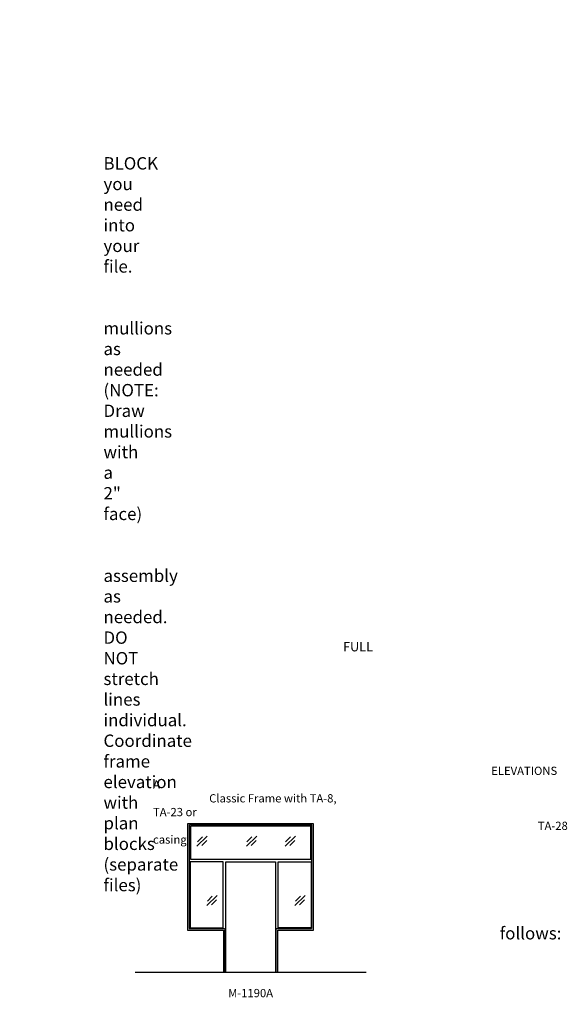
# Model space of a CAD drawing. Units: inches. Extents: x -797 to 134, y 2699 to 3451.
# Drawn here: x -264 to 134, y 2716 to 3433 of the extents above; entities that cross this region are included whole.
import ezdxf

# ---------------------------------------------------------------- set-up
doc = ezdxf.new("R2010")
doc.units = ezdxf.units.IN
doc.header["$MEASUREMENT"] = 0
doc.linetypes.add('HIDDEN', pattern=[0.375, 0.25, -0.125])
doc.layers.add('Timely_Elevations', color=1, linetype='Continuous')
doc.layers.add('Timely_RoughOpenings', color=254, linetype='HIDDEN')
doc.styles.add('ElevationID', font='arial.ttf', dxfattribs={"height": 4})

# ---------------------------------------------------------------- blocks, each defined once
blk = doc.blocks.new('Glass')
at = {"layer": 'Timely_Elevations'}
for p, q in [((-3.75, -3.66), (3.75, 3.66)), ((-3.4, -0.49), (0.22, 3.05)), ((-0.31, -3.13), (3.31, 0.4))]:
    blk.add_line(p, q, dxfattribs=at)
blk = doc.blocks.new('M1190A')
at = {"layer": 'Timely_Elevations'}
for points in [[(63.75, 107.94), (-27.75, 107.94), (-27.75, 30.44), (-1.75, 30.44), (-1.75, 0), (0, 0), (0, 80.19), (36, 80.19), (36, 0), (37.75, 0), (37.75, 30.44), (63.75, 30.44)], [(61.75, 106.19), (-25.75, 106.19), (-25.75, 82.19), (61.75, 82.19)], [(-26, 80.19), (-26, 32.19), (-2, 32.19), (-2, 80.19)], [(62, 80.19), (62, 32.19), (38, 32.19), (38, 80.19)]]:
    blk.add_lwpolyline(points, close=True, dxfattribs=at)
at = {"layer": 'Timely_RoughOpenings'}
blk.add_lwpolyline([(36.62, 0), (36.62, 31.75), (62.62, 31.75), (62.62, 107), (-26.62, 107), (-26.62, 31.75), (-0.62, 31.75), (-0.62, 0)], dxfattribs=at)
at = {"layer": 'Timely_Elevations'}
for p in [(-17.21, 95.24), (18.79, 95.24), (46.79, 95.24), (-10.03, 52.1), (53.97, 52.1)]:
    blk.add_blockref('Glass', p, dxfattribs=at)

msp = doc.modelspace()

# ---------------------------------------------------------------- linework, layer by layer
at = {"layer": 'Timely_Elevations'}
msp.add_line((-179.76186, 2739.64902), (-11.76186, 2739.64902), dxfattribs=at)

# ---------------------------------------------------------------- block references
msp.add_blockref('M1190A', (-113.76186, 2739.64902))

# ---------------------------------------------------------------- texts
at = {"style": 'ElevationID'}
for s, insert, char_height, width, attachment_point in [('{\\fArial|b1|i0|c0|p34;\\LREAD ME\\P}\\P{\\H0.75x;Elevation files contain both the elevation and rough opening lines.  Suggested use:\\P\\P\\pi-36,l48,t48;1.^IINSERT and EXPLODE the BLOCK you need into your file.\\P\\pi0,l0,tz;\\P\\pi-36,l48,t48;2.^ISTRETCH and manually draw mullions as needed (NOTE: Draw mullions with a 2" face)\\P\\pi0,l0,tz;\\P\\pi-36,l48,t48;3.^ISTRETCH the entire frame assembly as needed.  DO NOT stretch lines individual.  Coordinate frame elevation with plan blocks (separate files)\\P\\pi0,l0,tz;\\P\\PTYPICAL NOTES\\PAND DIMENSIONS:}', (-778.69166, 3432.56712), 12, 372, 1), ('\\pi61.64;{\\H0.75x;FULL HEIGHT\\P\\pi30.022;sidelights and borrowed lights}', (-583.28538, 2979.70889), 9, 183.6203062, 1), ('\\pi40.977;ELEVATIONS A\\P\\pi6.8063;Classic Frame with TA-8, TA-23 or \\P\\pi46.617;TA-28 casing', (-166.69166, 2889.05406), 6, 141.8596118, 1), ('\\pi-72,l72,t72;{\\H0.75x;Note:^IRough openings are measured from the frame rabbet as follows:\\P\\pt72,144;^IJAMBS ^Iadd 5/8" on each side\\P^IHEADS^Iadd 13/16" above\\P^ISILLS^Iadd 7/16" below}', (-778.69166, 2787.3796), 12, 372, 1), ('M-1190A', (-95.76186, 2723.55374), 6, 120, 5)]:
    msp.add_mtext(s, dxfattribs=dict(at, insert=insert, char_height=char_height, width=width, attachment_point=attachment_point))

doc.saveas('drawing.dxf')
